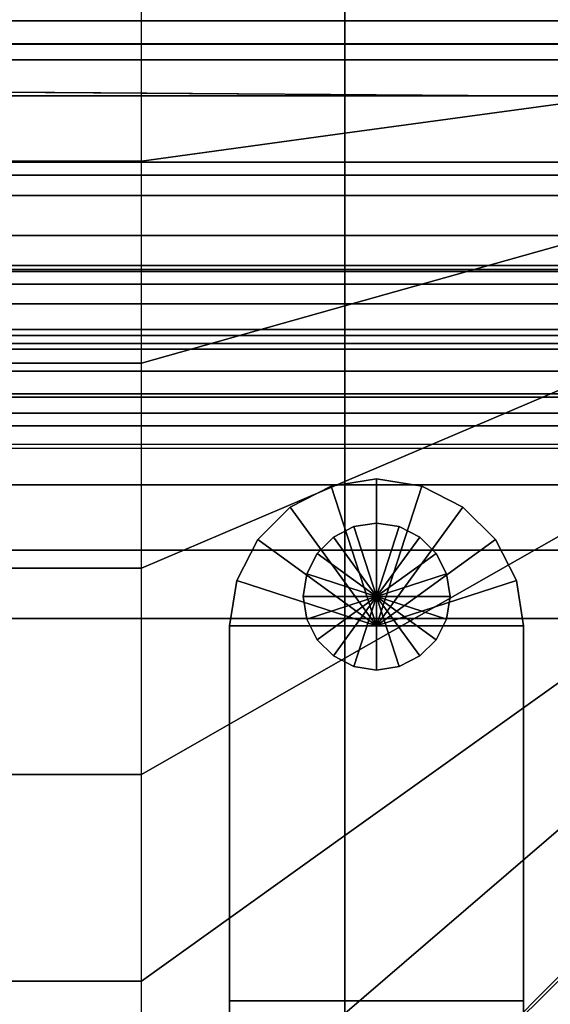
# Model space of a CAD drawing. Units: inches. Extents: x -58.2 to 0.1, y -46.6 to 0.
# Drawn here: x -6.5 to -4.3, y -8.3 to -4.1 of the extents above; entities that cross this region are included whole.
import ezdxf

# ---------------------------------------------------------------- set-up
doc = ezdxf.new("R2010")
doc.units = ezdxf.units.IN
doc.header["$MEASUREMENT"] = 0
for name, color, linetype in [('SEAT-BACK', 5, 'Continuous'), ('SEAT-BACKFABRIC', 5, 'Continuous'), ('SEAT-BASE', 5, 'Continuous'), ('SEAT-GLIDE', 5, 'Continuous'), ('SEAT-SEAT', 5, 'Continuous')]:
    doc.layers.add(name, color=color, linetype=linetype)

msp = doc.modelspace()

# ---------------------------------------------------------------- linework, layer by layer
at = {"layer": 'SEAT-BACK'}
for points in [[(-0.25, -4, 13.75), (-0.25, -4.25, 13.75), (-25.75, -4.25, 13.75), (-25.75, -4, 13.75)], [(-25.75, -4.0966, 27.6496), (-25.75, -4.2494, 27.8617), (-0.25, -4.2494, 27.8617), (-0.25, -4.0966, 27.6496)], [(-0.25, -4.2494, 27.8617), (-25.75, -4.2494, 27.8617), (-25.75, -4.4698, 28.0255), (-0.25, -4.4698, 28.0255)], [(-0.25, -4.25, 13.75), (-0.25, -9.25, 13.75), (-25.75, -9.25, 13.75), (-25.75, -4.25, 13.75)], [(-0.25, -4.4698, 28.0255), (-25.75, -4.4698, 28.0255), (-25.75, -4.752, 28.1163), (-0.25, -4.752, 28.1163)], [(-0.25, -5.065, 28.1041), (-0.25, -4.752, 28.1163), (-25.75, -4.752, 28.1163), (-25.75, -5.065, 28.1041)], [(-0.25, -5.2715, 28.03), (-0.25, -5.065, 28.1041), (-25.75, -5.065, 28.1041), (-25.75, -5.2715, 28.03)], [(-0.25, -5.4636, 27.8974), (-0.25, -5.2715, 28.03), (-25.75, -5.2715, 28.03), (-25.75, -5.4636, 27.8974)], [(-25.75, -5.4636, 27.8974), (-25.75, -9.0955, 24.5951), (-0.25, -9.0955, 24.5951), (-0.25, -5.4636, 27.8974)]]:
    msp.add_3dface(points, dxfattribs=at)
at = {"layer": 'SEAT-BACKFABRIC'}
for points in [[(-23, -0.8135, 28.6545), (-23, -4.8073, 29.456), (-3, -4.8073, 29.456), (-3, -0.8135, 28.6545)], [(0.0002, -4.8939, 29.0246), (-26.0002, -4.8939, 29.0246), (-26.0002, -0.9, 28.2231), (0.0002, -0.9, 28.2231)], [(-3, -5.1919, 28.0604), (-23, -5.1919, 28.0604), (-23, -0.9315, 27.755), (-3, -0.9315, 27.755)], [(-23, -5.2095, 29.4996), (-3, -5.2095, 29.4996), (-3, -4.8073, 29.456), (-23, -4.8073, 29.456)], [(-26.0002, -4.8939, 29.0246), (0.0002, -4.8939, 29.0246), (0.0002, -5.2174, 29.0597), (-26.0002, -5.2174, 29.0597)], [(-3, -5.3555, 28.0556), (-23, -5.3555, 28.0556), (-23, -5.1919, 28.0604), (-3, -5.1919, 28.0604)], [(-26.0002, -5.2174, 29.0597), (0.0002, -5.2174, 29.0597), (0.0002, -5.4891, 29.0441), (-26.0002, -5.4891, 29.0441)], [(-23, -5.2095, 29.4996), (-23, -5.5472, 29.4803), (-3, -5.5472, 29.4803), (-3, -5.2095, 29.4996)], [(-3, -5.523, 28.0153), (-23, -5.523, 28.0153), (-23, -5.3555, 28.0556), (-3, -5.3555, 28.0556)], [(-26.0002, -5.4891, 29.0441), (0.0002, -5.4891, 29.0441), (0.0002, -5.7519, 28.989), (-26.0002, -5.7519, 28.989)], [(-3, -5.6411, 27.9622), (-23, -5.6411, 27.9622), (-23, -5.523, 28.0153), (-3, -5.523, 28.0153)], [(-23, -5.5472, 29.4803), (-23, -5.874, 29.4118), (-3, -5.874, 29.4118), (-3, -5.5472, 29.4803)], [(-3, -5.7371, 27.9003), (-23, -5.7371, 27.9003), (-23, -5.6411, 27.9622), (-3, -5.6411, 27.9622)], [(-3, -5.7371, 27.9003), (-3, -5.8206, 27.8284), (-23, -5.8206, 27.8284), (-23, -5.7371, 27.9003)], [(-26.0002, -5.7519, 28.989), (0.0002, -5.7519, 28.989), (0.0002, -5.9533, 28.9178), (-26.0002, -5.9533, 28.9178)], [(-3, -5.8206, 27.8284), (-3, -9.1546, 24.5391), (-23, -9.1546, 24.5391), (-23, -5.8206, 27.8284)], [(-23, -5.874, 29.4118), (-23, -6.1243, 29.3232), (-3, -6.1243, 29.3232), (-3, -5.874, 29.4118)], [(-0.2863, -5.9682, 27.978), (-0.2863, -9.3022, 24.6887), (-25.7137, -9.3022, 24.6887), (-25.7137, -5.9682, 27.978)], [(-23, -6.1243, 29.3232), (-23, -6.4032, 29.182), (-3, -6.4032, 29.182), (-3, -6.1243, 29.3232)], [(-23, -6.4032, 29.182), (-23, -6.6935, 28.9759), (-3, -6.6935, 28.9759), (-3, -6.4032, 29.182)], [(-23, -6.6935, 28.9759), (-23, -9.9539, 26.2489), (-3, -9.9539, 26.2489), (-3, -6.6935, 28.9759)]]:
    msp.add_3dface(points, dxfattribs=at)
at = {"layer": 'SEAT-BASE'}
for points in [[(-5, -6.0999, 0.25), (-5, -6.0999, 7.7719), (-5.1931, -6.1304, 7.7719), (-5.1931, -6.1304, 0.25)], [(-5.1931, -6.1304, 7.7719), (-5.1931, -6.1304, 7.7719), (-5, -6.7249, 7.7719), (-5, -6.0999, 7.7719)], [(-5.1931, -6.1304, 0.25), (-5.1931, -6.1304, 0.25), (-5, -6.7249, 0.25), (-5, -6.0999, 0.25)], [(-4.8069, -6.1304, 0.25), (-4.8069, -6.1304, 7.7719), (-5, -6.0999, 7.7719), (-5, -6.0999, 0.25)], [(-5, -6.0999, 7.7719), (-5, -6.0999, 7.7719), (-5, -6.7249, 7.7719), (-4.8069, -6.1304, 7.7719)], [(-5, -6.0999, 0.25), (-5, -6.0999, 0.25), (-5, -6.7249, 0.25), (-4.8069, -6.1304, 0.25)], [(-5.1931, -6.1304, 0.25), (-5.1931, -6.1304, 7.7719), (-5.3674, -6.2192, 7.7719), (-5.3674, -6.2192, 0.25)], [(-5.3674, -6.2192, 7.7719), (-5.3674, -6.2192, 7.7719), (-5, -6.7249, 7.7719), (-5.1931, -6.1304, 7.7719)], [(-5.3674, -6.2192, 0.25), (-5.3674, -6.2192, 0.25), (-5, -6.7249, 0.25), (-5.1931, -6.1304, 0.25)], [(-4.8069, -6.1304, 7.7719), (-4.8069, -6.1304, 7.7719), (-5, -6.7249, 7.7719), (-4.6326, -6.2192, 7.7719)], [(-4.8069, -6.1304, 0.25), (-4.8069, -6.1304, 0.25), (-5, -6.7249, 0.25), (-4.6326, -6.2192, 0.25)], [(-4.6326, -6.2192, 0.25), (-4.6326, -6.2192, 7.7719), (-4.8069, -6.1304, 7.7719), (-4.8069, -6.1304, 0.25)], [(-5.3674, -6.2192, 0.25), (-5.3674, -6.2192, 7.7719), (-5.5056, -6.3575, 7.7719), (-5.5056, -6.3575, 0.25)], [(-5.5056, -6.3575, 7.7719), (-5.5056, -6.3575, 7.7719), (-5, -6.7249, 7.7719), (-5.3674, -6.2192, 7.7719)], [(-5.5056, -6.3575, 0.25), (-5.5056, -6.3575, 0.25), (-5, -6.7249, 0.25), (-5.3674, -6.2192, 0.25)], [(-4.6326, -6.2192, 7.7719), (-4.6326, -6.2192, 7.7719), (-5, -6.7249, 7.7719), (-4.4944, -6.3575, 7.7719)], [(-4.6326, -6.2192, 0.25), (-4.6326, -6.2192, 0.25), (-5, -6.7249, 0.25), (-4.4944, -6.3575, 0.25)], [(-4.4944, -6.3575, 0.25), (-4.4944, -6.3575, 7.7719), (-4.6326, -6.2192, 7.7719), (-4.6326, -6.2192, 0.25)], [(-5.0966, -6.3027, 0.25), (-5.0966, -6.3027, 0.25), (-5, -6.5999, 0.25), (-5.1837, -6.347, 0.25)], [(-5, -6.2874, 0.25), (-5, -6.2874, 0.25), (-5, -6.5999, 0.25), (-5.0966, -6.3027, 0.25)], [(-4.9034, -6.3027, 0.25), (-4.9034, -6.3027, 0.25), (-5, -6.5999, 0.25), (-5, -6.2874, 0.25)], [(-4.8163, -6.347, 0.25), (-4.8163, -6.347, 0.25), (-5, -6.5999, 0.25), (-4.9034, -6.3027, 0.25)], [(-5.5056, -6.3575, 0.25), (-5.5056, -6.3575, 7.7719), (-5.5944, -6.5317, 7.7719), (-5.5944, -6.5317, 0.25)], [(-5.5944, -6.5317, 7.7719), (-5.5944, -6.5317, 7.7719), (-5, -6.7249, 7.7719), (-5.5056, -6.3575, 7.7719)], [(-5.5944, -6.5317, 0.25), (-5.5944, -6.5317, 0.25), (-5, -6.7249, 0.25), (-5.5056, -6.3575, 0.25)], [(-5.1837, -6.347, 0.25), (-5.1837, -6.347, 0.25), (-5, -6.5999, 0.25), (-5.2528, -6.4162, 0.25)], [(-4.7472, -6.4162, 0.25), (-4.7472, -6.4162, 0.25), (-5, -6.5999, 0.25), (-4.8163, -6.347, 0.25)], [(-4.4944, -6.3575, 7.7719), (-4.4944, -6.3575, 7.7719), (-5, -6.7249, 7.7719), (-4.4056, -6.5317, 7.7719)], [(-4.4944, -6.3575, 0.25), (-4.4944, -6.3575, 0.25), (-5, -6.7249, 0.25), (-4.4056, -6.5317, 0.25)], [(-4.4056, -6.5317, 0.25), (-4.4056, -6.5317, 7.7719), (-4.4944, -6.3575, 7.7719), (-4.4944, -6.3575, 0.25)], [(-5.2528, -6.4162, 0.25), (-5.2528, -6.4162, 0.25), (-5, -6.5999, 0.25), (-5.2972, -6.5033, 0.25)], [(-4.7028, -6.5033, 0.25), (-4.7028, -6.5033, 0.25), (-5, -6.5999, 0.25), (-4.7472, -6.4162, 0.25)], [(-5.5944, -6.5317, 0.25), (-5.5944, -6.5317, 7.7719), (-5.625, -6.7249, 7.7719), (-5.625, -6.7249, 0.25)], [(-5.625, -6.7249, 7.7719), (-5.625, -6.7249, 7.7719), (-5, -6.7249, 7.7719), (-5.5944, -6.5317, 7.7719)], [(-5.625, -6.7249, 0.25), (-5.625, -6.7249, 0.25), (-5, -6.7249, 0.25), (-5.5944, -6.5317, 0.25)], [(-5.2972, -6.5033, 0.25), (-5.2972, -6.5033, 0.25), (-5, -6.5999, 0.25), (-5.3125, -6.5999, 0.25)], [(-4.6875, -6.5999, 0.25), (-4.6875, -6.5999, 0.25), (-5, -6.5999, 0.25), (-4.7028, -6.5033, 0.25)], [(-4.4056, -6.5317, 7.7719), (-4.4056, -6.5317, 7.7719), (-5, -6.7249, 7.7719), (-4.375, -6.7249, 7.7719)], [(-4.4056, -6.5317, 0.25), (-4.4056, -6.5317, 0.25), (-5, -6.7249, 0.25), (-4.375, -6.7249, 0.25)], [(-4.375, -6.7249, 0.25), (-4.375, -6.7249, 7.7719), (-4.4056, -6.5317, 7.7719), (-4.4056, -6.5317, 0.25)], [(-5.3125, -6.5999, 0.25), (-5.3125, -6.5999, 0.25), (-5, -6.5999, 0.25), (-5.2972, -6.6964, 0.25)], [(-5.2972, -6.6964, 0.25), (-5.2972, -6.6964, 0.25), (-5, -6.5999, 0.25), (-5.2528, -6.7835, 0.25)], [(-5.2528, -6.7835, 0.25), (-5.2528, -6.7835, 0.25), (-5, -6.5999, 0.25), (-5.1837, -6.8527, 0.25)], [(-5.1837, -6.8527, 0.25), (-5.1837, -6.8527, 0.25), (-5, -6.5999, 0.25), (-5.0966, -6.8971, 0.25)], [(-5.0966, -6.8971, 0.25), (-5.0966, -6.8971, 0.25), (-5, -6.5999, 0.25), (-5, -6.9124, 0.25)], [(-4.7028, -6.6964, 0.25), (-4.7028, -6.6964, 0.25), (-5, -6.5999, 0.25), (-4.6875, -6.5999, 0.25)], [(-4.7472, -6.7835, 0.25), (-4.7472, -6.7835, 0.25), (-5, -6.5999, 0.25), (-4.7028, -6.6964, 0.25)], [(-4.8163, -6.8527, 0.25), (-4.8163, -6.8527, 0.25), (-5, -6.5999, 0.25), (-4.7472, -6.7835, 0.25)], [(-4.9034, -6.8971, 0.25), (-4.9034, -6.8971, 0.25), (-5, -6.5999, 0.25), (-4.8163, -6.8527, 0.25)], [(-5, -6.9124, 0.25), (-5, -6.9124, 0.25), (-5, -6.5999, 0.25), (-4.9034, -6.8971, 0.25)], [(-5.625, -6.7249, 7.7719), (-5.625, -6.7249, 0.25), (-5.625, -29.4749, 0.25), (-5.625, -29.4749, 7.7719)], [(-5.625, -8.3199, 7.7719), (-4.375, -8.3199, 7.7719), (-4.375, -6.7249, 7.7719), (-5.625, -6.7249, 7.7719)], [(-5.625, -6.7249, 0.25), (-4.375, -6.7249, 0.25), (-4.375, -29.4749, 0.25), (-5.625, -29.4749, 0.25)], [(-4.375, -29.4749, 7.7719), (-4.375, -29.4749, 0.25), (-4.375, -6.7249, 0.25), (-4.375, -6.7249, 7.7719)], [(-5.625, -8.3199, 7.7719), (-5.625, -8.3199, 7.6469), (-4.375, -8.3199, 7.6469), (-4.375, -8.3199, 7.7719)]]:
    msp.add_3dface(points, dxfattribs=at)
at = {"layer": 'SEAT-GLIDE'}
for points in [[(-5.1837, -6.347, 0), (-5.1837, -6.347, 0.25), (-5.0966, -6.3027, 0.25), (-5.0966, -6.3027, 0)], [(-5.1837, -6.347, 0), (-5.1837, -6.347, 0), (-5, -6.5999, 0), (-5.0966, -6.3027, 0)], [(-5.0966, -6.3027, 0), (-5.0966, -6.3027, 0.25), (-5, -6.2874, 0.25), (-5, -6.2874, 0)], [(-5.0966, -6.3027, 0), (-5.0966, -6.3027, 0), (-5, -6.5999, 0), (-5, -6.2874, 0)], [(-4.9034, -6.3027, 0), (-4.9034, -6.3027, 0.25), (-5, -6.2874, 0.25), (-5, -6.2874, 0)], [(-4.9034, -6.3027, 0), (-4.9034, -6.3027, 0), (-5, -6.5999, 0), (-5, -6.2874, 0)], [(-4.8163, -6.347, 0), (-4.8163, -6.347, 0), (-5, -6.5999, 0), (-4.9034, -6.3027, 0)], [(-4.8163, -6.347, 0), (-4.8163, -6.347, 0.25), (-4.9034, -6.3027, 0.25), (-4.9034, -6.3027, 0)], [(-5.2528, -6.4162, 0), (-5.2528, -6.4162, 0.25), (-5.1837, -6.347, 0.25), (-5.1837, -6.347, 0)], [(-5.2528, -6.4162, 0), (-5.2528, -6.4162, 0), (-5, -6.5999, 0), (-5.1837, -6.347, 0)], [(-4.7472, -6.4162, 0), (-4.7472, -6.4162, 0), (-5, -6.5999, 0), (-4.8163, -6.347, 0)], [(-4.7472, -6.4162, 0), (-4.7472, -6.4162, 0.25), (-4.8163, -6.347, 0.25), (-4.8163, -6.347, 0)], [(-5.2972, -6.5033, 0), (-5.2972, -6.5033, 0.25), (-5.2528, -6.4162, 0.25), (-5.2528, -6.4162, 0)], [(-5.2972, -6.5033, 0), (-5.2972, -6.5033, 0), (-5, -6.5999, 0), (-5.2528, -6.4162, 0)], [(-4.7028, -6.5033, 0), (-4.7028, -6.5033, 0), (-5, -6.5999, 0), (-4.7472, -6.4162, 0)], [(-4.7028, -6.5033, 0), (-4.7028, -6.5033, 0.25), (-4.7472, -6.4162, 0.25), (-4.7472, -6.4162, 0)], [(-5.3125, -6.5999, 0), (-5.3125, -6.5999, 0.25), (-5.2972, -6.5033, 0.25), (-5.2972, -6.5033, 0)], [(-5.3125, -6.5999, 0), (-5.3125, -6.5999, 0), (-5, -6.5999, 0), (-5.2972, -6.5033, 0)], [(-4.6875, -6.5999, 0), (-4.6875, -6.5999, 0), (-5, -6.5999, 0), (-4.7028, -6.5033, 0)], [(-4.6875, -6.5999, 0), (-4.6875, -6.5999, 0.25), (-4.7028, -6.5033, 0.25), (-4.7028, -6.5033, 0)], [(-5.2972, -6.6964, 0), (-5.2972, -6.6964, 0.25), (-5.3125, -6.5999, 0.25), (-5.3125, -6.5999, 0)], [(-5.2972, -6.6964, 0), (-5.2972, -6.6964, 0), (-5, -6.5999, 0), (-5.3125, -6.5999, 0)], [(-5.2528, -6.7835, 0), (-5.2528, -6.7835, 0), (-5, -6.5999, 0), (-5.2972, -6.6964, 0)], [(-5.1837, -6.8527, 0), (-5.1837, -6.8527, 0), (-5, -6.5999, 0), (-5.2528, -6.7835, 0)], [(-5.0966, -6.8971, 0), (-5.0966, -6.8971, 0), (-5, -6.5999, 0), (-5.1837, -6.8527, 0)], [(-5, -6.9124, 0), (-5, -6.9124, 0), (-5, -6.5999, 0), (-5.0966, -6.8971, 0)], [(-4.7028, -6.6964, 0), (-4.7028, -6.6964, 0), (-5, -6.5999, 0), (-4.6875, -6.5999, 0)], [(-4.7472, -6.7835, 0), (-4.7472, -6.7835, 0), (-5, -6.5999, 0), (-4.7028, -6.6964, 0)], [(-4.8163, -6.8527, 0), (-4.8163, -6.8527, 0), (-5, -6.5999, 0), (-4.7472, -6.7835, 0)], [(-4.9034, -6.8971, 0), (-4.9034, -6.8971, 0), (-5, -6.5999, 0), (-4.8163, -6.8527, 0)], [(-5, -6.9124, 0), (-5, -6.9124, 0), (-5, -6.5999, 0), (-4.9034, -6.8971, 0)], [(-4.7028, -6.6964, 0), (-4.7028, -6.6964, 0.25), (-4.6875, -6.5999, 0.25), (-4.6875, -6.5999, 0)], [(-5.2528, -6.7835, 0), (-5.2528, -6.7835, 0.25), (-5.2972, -6.6964, 0.25), (-5.2972, -6.6964, 0)], [(-4.7472, -6.7835, 0), (-4.7472, -6.7835, 0.25), (-4.7028, -6.6964, 0.25), (-4.7028, -6.6964, 0)], [(-5.1837, -6.8527, 0), (-5.1837, -6.8527, 0.25), (-5.2528, -6.7835, 0.25), (-5.2528, -6.7835, 0)], [(-4.8163, -6.8527, 0), (-4.8163, -6.8527, 0.25), (-4.7472, -6.7835, 0.25), (-4.7472, -6.7835, 0)], [(-5.0966, -6.8971, 0), (-5.0966, -6.8971, 0.25), (-5.1837, -6.8527, 0.25), (-5.1837, -6.8527, 0)], [(-4.9034, -6.8971, 0), (-4.9034, -6.8971, 0.25), (-4.8163, -6.8527, 0.25), (-4.8163, -6.8527, 0)], [(-5, -6.9124, 0), (-5, -6.9124, 0.25), (-5.0966, -6.8971, 0.25), (-5.0966, -6.8971, 0)], [(-5, -6.9124, 0), (-5, -6.9124, 0.25), (-4.9034, -6.8971, 0.25), (-4.9034, -6.8971, 0)]]:
    msp.add_3dface(points, dxfattribs=at)
at = {"layer": 'SEAT-SEAT'}
for points in [[(-6, -4.002, 13.7718), (-20, -4.002, 13.7718), (-20, -4.7479, 14.1913), (-6, -4.7479, 14.1913)], [(-5.1344, -4.6292, 14.1547), (-6, -4.7479, 14.1913), (-6, -4.002, 13.7718), (-5.1344, -4.002, 13.7718)], [(-4.1959, -4.5017, 14.111), (-5.1344, -4.6292, 14.1547), (-5.1344, -4.002, 13.7718), (-4.1959, -4.002, 13.7718)], [(-0.4983, -4.0392, 8.0559), (-0.4983, -4.1507, 7.8922), (-25.5017, -4.1507, 7.8922), (-25.5017, -4.0392, 8.0559)], [(-0.4983, -4.1507, 7.8922), (-0.5, -4.317, 7.7847), (-25.5, -4.317, 7.7847), (-25.5017, -4.1507, 7.8922)], [(-25.5, -4.317, 7.7847), (-0.5, -4.317, 7.7847), (-0.317, -4.5, 7.7847), (-25.5, -4.317, 7.7847)], [(-4.1959, -5.1004, 14.2841), (-5.1344, -5.3636, 14.3425), (-5.1344, -4.6292, 14.1547), (-4.1959, -4.5017, 14.111)], [(-5.1344, -5.3636, 14.3425), (-6, -5.6074, 14.3904), (-6, -4.7479, 14.1913), (-5.1344, -4.6292, 14.1547)], [(-6, -4.7479, 14.1913), (-20, -4.7479, 14.1913), (-20, -5.6074, 14.3904), (-6, -5.6074, 14.3904)], [(-4.1959, -5.7111, 14.4093), (-5.1344, -6.1101, 14.4749), (-5.1344, -5.3636, 14.3425), (-4.1959, -5.1004, 14.2841)], [(-5.1344, -6.1101, 14.4749), (-6, -6.4792, 14.5273), (-6, -5.6074, 14.3904), (-5.1344, -5.3636, 14.3425)], [(-6, -5.6074, 14.3904), (-20, -5.6074, 14.3904), (-20, -6.4792, 14.5273), (-6, -6.4792, 14.5273)], [(-4.1959, -6.327, 14.5066), (-5.1344, -6.8619, 14.5743), (-5.1344, -6.1101, 14.4749), (-4.1959, -5.7111, 14.4093)], [(-5.1344, -6.8619, 14.5743), (-6, -7.3562, 14.6257), (-6, -6.4792, 14.5273), (-5.1344, -6.1101, 14.4749)], [(-4.1959, -6.9457, 14.5838), (-5.1344, -7.6165, 14.6489), (-5.1344, -6.8619, 14.5743), (-4.1959, -6.327, 14.5066)], [(-6, -6.4792, 14.5273), (-20, -6.4792, 14.5273), (-20, -7.3562, 14.6257), (-6, -7.3562, 14.6257)], [(-5.1344, -7.6165, 14.6489), (-6, -8.236, 14.6942), (-6, -7.3562, 14.6257), (-5.1344, -6.8619, 14.5743)], [(-4.1959, -7.5662, 14.6447), (-5.1344, -8.3729, 14.7024), (-5.1344, -7.6165, 14.6489), (-4.1959, -6.9457, 14.5838)], [(-6, -7.3562, 14.6257), (-20, -7.3562, 14.6257), (-20, -8.236, 14.6942), (-6, -8.236, 14.6942)], [(-4.1959, -8.188, 14.6912), (-5.1344, -9.1305, 14.7361), (-5.1344, -8.3729, 14.7024), (-4.1959, -7.5662, 14.6447)], [(-5.1344, -8.3729, 14.7024), (-6, -9.1176, 14.7357), (-6, -8.236, 14.6942), (-5.1344, -7.6165, 14.6489)], [(-5.1305, -9.1344, 14.7361), (-4.188, -8.1959, 14.6912), (-4.1959, -8.188, 14.6912), (-5.1344, -9.1305, 14.7361)], [(-4.188, -8.1959, 14.6912), (-5.1305, -9.1344, 14.7361), (-4.3729, -9.1344, 14.7024), (-3.5662, -8.1959, 14.6447)], [(-3.5662, -8.1959, 14.6447), (-4.3729, -9.1344, 14.7024), (-3.6165, -9.1344, 14.6489), (-2.9457, -8.1959, 14.5838)], [(-6, -8.236, 14.6942), (-20, -8.236, 14.6942), (-20, -9.1176, 14.7357), (-6, -9.1176, 14.7357)]]:
    msp.add_3dface(points, dxfattribs=at)
for points, invisible_edges in [([(-25.5, -4.317, 7.7847), (-0.317, -31.75, 7.7847), (-0.5, -31.933, 7.7847), (-25.683, -4.5, 7.7847)], 5), ([(-0.317, -4.5, 7.7847), (-0.317, -4.5, 7.7847), (-0.317, -31.75, 7.7847), (-25.5, -4.317, 7.7847)], 4), ([(-0.5, -31.933, 7.7847), (-25.683, -31.75, 7.7847), (-25.683, -4.5, 7.7847), (-0.5, -31.933, 7.7847)], 4)]:
    msp.add_3dface(points, dxfattribs=dict(at, invisible_edges=invisible_edges))

doc.saveas('drawing.dxf')
